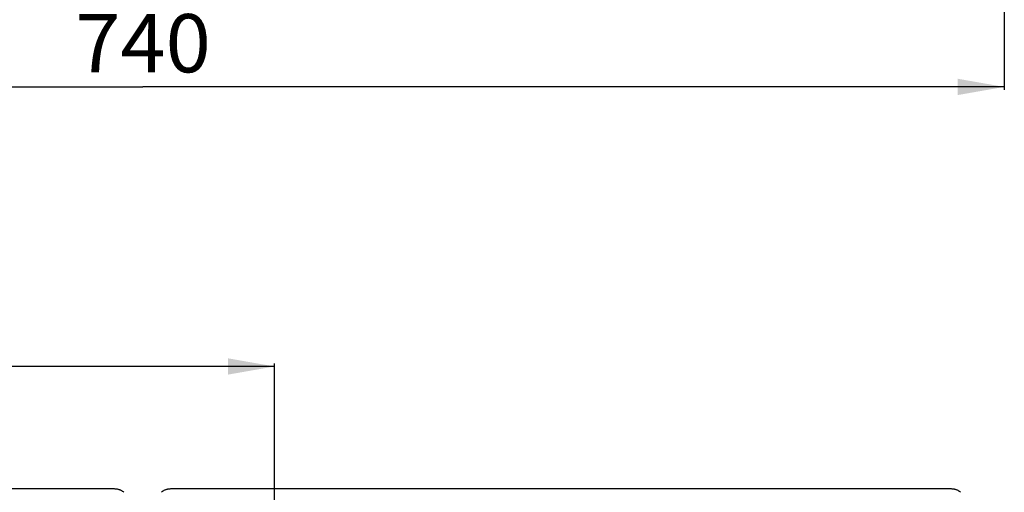
# Model space of a CAD drawing. Units: millimetres. Extents: x 0 to 4200, y 0 to 2970.
# Drawn here: x 1560 to 1983, y 792 to 994 of the extents above; entities that cross this region are included whole.
import ezdxf
from ezdxf.enums import TextEntityAlignment as Align

# ---------------------------------------------------------------- set-up
doc = ezdxf.new("R2010")
doc.units = ezdxf.units.MM
doc.header["$LTSCALE"] = 231
doc.layers.get('0').update_dxf_attribs({"linetype": 'CONTINUOUS'})
for name, color, linetype in [('A0019012_BL23', 7, 'CONTINUOUS'), ('A1000797_BL11', 7, 'CONTINUOUS'), ('A1000946_BL10', 7, 'CONTINUOUS')]:
    doc.layers.add(name, color=color, linetype=linetype)
doc.styles.get("Standard").update_dxf_attribs({"font": 'arial.ttf'})
doc.dimstyles.new('DIMSTYLE_1', dxfattribs={"dimtxt": 25, "dimasz": 20, "dimexe": 0.125, "dimexo": 0.0625, "dimtad": 1, "dimdec": 3, "dimdsep": 46, "dimtxsty": 'Standard', "dimblk": '_FILLED', "dimblk1": '_FILLED', "dimblk2": '_FILLED', "dimcen": 0.09, "dimclrt": 5, "dimadec": 3, "dimazin": 2, "dimtp": 0.001, "dimtm": 0.001, "dimtfac": 1, "dimtdec": 3, "dimtofl": 0, "dimtmove": 0, "dimatfit": 3, "dimldrblk": '_FILLED', "dimfxl": 1, "dimtolj": 1, "dimarcsym": 0})

# ---------------------------------------------------------------- blocks, each defined once
blk = doc.blocks.new('_FILLED')
at = {"color": 0, "linetype": 'ByBlock'}
blk.add_solid([(0, 0), (-1, 0.175), (-1, -0.175)], dxfattribs=at)
blk = doc.blocks.new('*D3')
at = {"color": 2, "linetype": 'Continuous'}
for p, q in [((1243.14, 1064.45), (1243.14, 964.27)), ((1983.14, 1064.45), (1983.14, 964.27)), ((1243.14, 965.52), (1613.14, 965.52)), ((1983.14, 965.52), (1613.14, 965.52))]:
    blk.add_line(p, q, dxfattribs=at)
at = {"color": 2, "linetype": 'Continuous', "xscale": 20, "yscale": 20, "zscale": 20, "rotation": 180}
blk.add_blockref('_FILLED', (1243.14, 965.52), dxfattribs=at)
at = {"color": 2, "linetype": 'Continuous', "xscale": 20, "yscale": 20, "zscale": 20}
blk.add_blockref('_FILLED', (1983.14, 965.52), dxfattribs=at)
at = {"color": 5, "linetype": 'Continuous', "width": 1.00001}
blk.add_text('740', height=25, dxfattribs=at).set_placement((1584.01, 971.77), (1642.28, 971.77), align=Align.FIT)
blk = doc.blocks.new('*D7')
at = {"color": 2, "linetype": 'Continuous'}
for p, q in [((1364.64, 641.98), (1364.64, 846.78)), ((1669.64, 641.98), (1669.64, 846.78)), ((1364.64, 845.53), (1517.14, 845.53)), ((1669.64, 845.53), (1517.14, 845.53))]:
    blk.add_line(p, q, dxfattribs=at)
at = {"color": 2, "linetype": 'Continuous', "xscale": 20, "yscale": 20, "zscale": 20, "rotation": 180}
blk.add_blockref('_FILLED', (1364.64, 845.53), dxfattribs=at)
at = {"color": 2, "linetype": 'Continuous', "xscale": 20, "yscale": 20, "zscale": 20}
blk.add_blockref('_FILLED', (1669.64, 845.53), dxfattribs=at)
at = {"color": 5, "linetype": 'Continuous', "width": 1.00001}
blk.add_text('305', height=25, dxfattribs=at).set_placement((1488.01, 851.78), (1546.28, 851.78), align=Align.FIT)
blk = doc.blocks.new('A0019012_BL23', base_point=(2431.09, 1487.7))
at = {"layer": 'A0019012_BL23', "color": 3, "linetype": 'Continuous'}
for p, q in [((1600.95, 792.94), (1265.44, 792.94)), ((1960.45, 792.94), (1624.94, 792.94))]:
    blk.add_line(p, q, dxfattribs=at)
for points in [[(1604.87, 791.52), (1604.71, 791.67), (1604.54, 791.8), (1604.36, 791.93), (1604.17, 792.06), (1603.98, 792.17), (1603.78, 792.28), (1603.57, 792.39), (1603.35, 792.48), (1603.13, 792.56), (1602.9, 792.64), (1602.67, 792.71), (1602.43, 792.77), (1602.19, 792.82), (1601.94, 792.86), (1601.7, 792.89), (1601.45, 792.92), (1601.2, 792.93), (1600.95, 792.94)], [(1624.94, 792.94), (1624.69, 792.93), (1624.44, 792.92), (1624.19, 792.89), (1623.95, 792.86), (1623.7, 792.82), (1623.46, 792.77), (1623.22, 792.71), (1622.99, 792.64), (1622.76, 792.56), (1622.54, 792.48), (1622.32, 792.39), (1622.11, 792.28), (1621.91, 792.17), (1621.72, 792.06), (1621.53, 791.93), (1621.35, 791.8), (1621.18, 791.67), (1621.02, 791.52)], [(1964.37, 791.52), (1964.21, 791.67), (1964.04, 791.8), (1963.86, 791.93), (1963.67, 792.06), (1963.48, 792.17), (1963.28, 792.28), (1963.07, 792.39), (1962.85, 792.48), (1962.63, 792.56), (1962.4, 792.64), (1962.17, 792.71), (1961.93, 792.77), (1961.69, 792.82), (1961.44, 792.86), (1961.2, 792.89), (1960.95, 792.92), (1960.7, 792.93), (1960.45, 792.94)]]:
    blk.add_lwpolyline(points, dxfattribs=at)
blk = doc.blocks.new('A1000946_BL10', base_point=(2365.9743, 1487.6989))
at = {"layer": 'A1000946_BL10', "color": 2, "linetype": 'Continuous'}
dim = blk.add_linear_dim(base=(1983.1449, 965.5213), p1=(1243.1449, 1064.5099), p2=(1983.1449, 1064.5099), dimstyle='DIMSTYLE_1', dxfattribs=at)
dim.commit()
dim.dimension.update_dxf_attribs({"geometry": '*D3', "text_midpoint": (1613.1502, 965.5213), "dimtype": 160})
blk = doc.blocks.new('A1000797_BL11', base_point=(2255.1605, 1461.6502))
at = {"layer": 'A1000797_BL11', "color": 2, "linetype": 'Continuous'}
dim = blk.add_linear_dim(base=(1669.6449, 845.5317), p1=(1364.6449, 641.9193), p2=(1669.6449, 641.9193), dimstyle='DIMSTYLE_1', dxfattribs=at)
dim.commit()
dim.dimension.update_dxf_attribs({"geometry": '*D7', "text_midpoint": (1517.1966, 845.5317), "dimtype": 160})

msp = doc.modelspace()

# ---------------------------------------------------------------- block references
at = {"layer": 'A0019012_BL23'}
msp.add_blockref('A0019012_BL23', (2431.09, 1487.7), dxfattribs=at)
at = {"layer": 'A1000797_BL11'}
msp.add_blockref('A1000797_BL11', (2255.16, 1461.65), dxfattribs=at)
at = {"layer": 'A1000946_BL10'}
msp.add_blockref('A1000946_BL10', (2365.97, 1487.7), dxfattribs=at)

doc.saveas('drawing.dxf')
